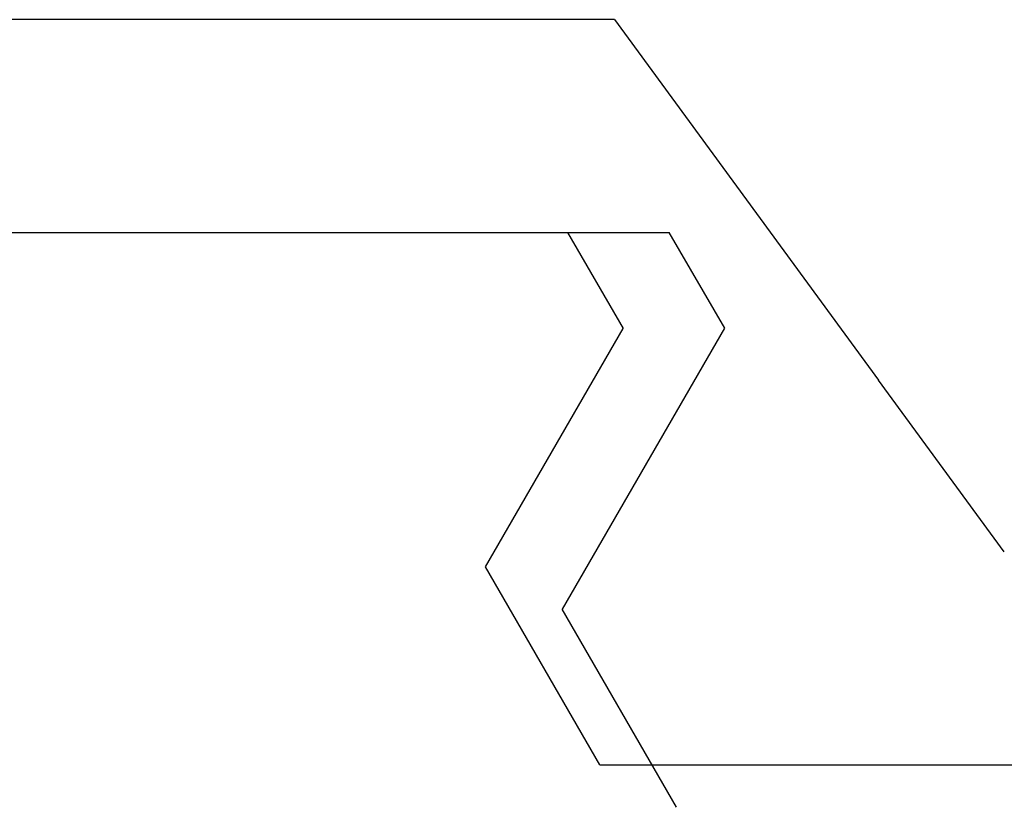
# Model space of a CAD drawing. Extents: x 0 to 45.8, y -1.1 to 62.2.
# Drawn here: x 20.4 to 20.6, y 13.8 to 14 of the extents above; entities that cross this region are included whole.
import ezdxf

# ---------------------------------------------------------------- set-up
doc = ezdxf.new("R2010")
doc.units = 0
doc.header["$MEASUREMENT"] = 0
doc.layers.get('0').update_dxf_attribs({"linetype": 'CONTINUOUS'})
doc.layers.add('Object', color=7, linetype='CONTINUOUS', lineweight=30)
doc.layers.add('OBJECT DETAIL', color=254, linetype='CONTINUOUS', lineweight=25)

# ---------------------------------------------------------------- blocks, each defined once
blk = doc.blocks.new('GLSTOP')
for p, q in [((-0.40036, -0.18719), (-0.4272, -0.23372)), ((-0.41836, -0.19717), (-0.4452, -0.2437)), ((-0.41836, -0.19717), (-0.22733, -0.19717)), ((-0.38909, -0.29976), (-0.4272, -0.23372)), ((-0.4452, -0.2437), (-0.41287, -0.29973)), ((-0.32336, -0.2472), (-0.35291, -0.28759)), ((-0.41488, -0.37228), (-0.35291, -0.28759)), ((-0.42588, -0.32225), (-0.41287, -0.29973)), ((-0.4021, -0.32227), (-0.38909, -0.29976)), ((-0.58987, -0.32227), (-0.40208, -0.32227)), ((-0.41488, -0.37228), (-0.62238, -0.37228))]:
    blk.add_line(p, q)
blk = doc.blocks.new('NSTLSUM')
at = {"layer": 'OBJECT DETAIL', "rotation": 180}
blk.add_blockref('GLSTOP', (1.94334, -0.00075), dxfattribs=at)
blk = doc.blocks.new('Horizontal Section GT1175-18L')
at = {"layer": 'Object', "xscale": -1}
blk.add_blockref('NSTLSUM', (16.29772, 2.25065), dxfattribs=at)

msp = doc.modelspace()

# ---------------------------------------------------------------- block references
at = {"layer": 'Object'}
msp.add_blockref('Horizontal Section GT1175-18L', (6.58334, 11.39882), dxfattribs=at)

doc.saveas('drawing.dxf')
